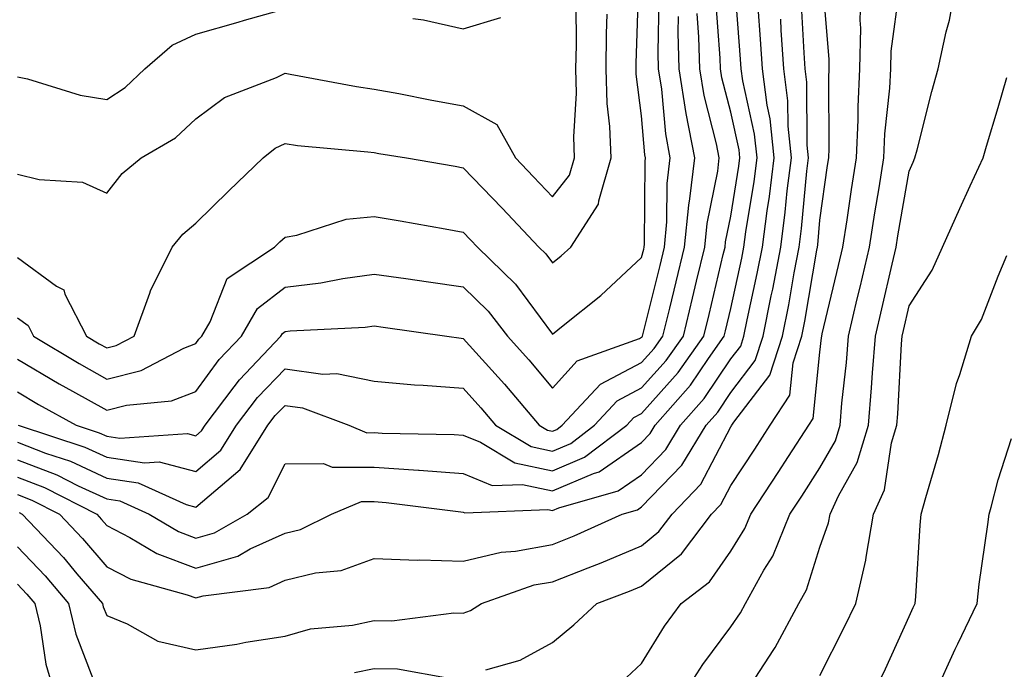
# Model space of a CAD drawing. Units: inches. Extents: x 1016003 to 1018643, y 7247738 to 7250378.
# Drawn here: x 1016488 to 1016599, y 7249015 to 7249087 of the extents above; entities that cross this region are included whole.
import ezdxf

# ---------------------------------------------------------------- set-up
doc = ezdxf.new("R2010")
doc.units = ezdxf.units.IN
doc.header["$MEASUREMENT"] = 0
doc.layers.add('Contour_10167247', color=7, linetype='Continuous', true_color=0x4a789f)

msp = doc.modelspace()

# ---------------------------------------------------------------- linework, layer by layer
at = {"layer": 'Contour_10167247'}
for points in [[(1016556.36, 7249013.61, 3018), (1016558.05, 7249015.16, 3018), (1016560.62, 7249019.35, 3018), (1016562.49, 7249021.92, 3018), (1016565.65, 7249024.32, 3018), (1016568.05, 7249027.78, 3018), (1016569.64, 7249030.33, 3018), (1016570.3, 7249031.92, 3018), (1016573.37, 7249036.6, 3018), (1016574.52, 7249038.39, 3018), (1016576.8, 7249041.92, 3018), (1016577.29, 7249042.68, 3018), (1016578.05, 7249050.11, 3018), (1016578.23, 7249051.74, 3018), (1016578.25, 7249051.92, 3018), (1016578.3, 7249052.17, 3018), (1016580.13, 7249059.84, 3018), (1016580.62, 7249061.92, 3018), (1016581.09, 7249064.96, 3018), (1016581.58, 7249068.39, 3018), (1016582.14, 7249071.92, 3018), (1016582.34, 7249076.21, 3018), (1016582.32, 7249077.65, 3018), (1016582.53, 7249081.92, 3018), (1016582.64, 7249086.51, 3018), (1016582.56, 7249087.41, 3018), (1016582.7, 7249091.92, 3018)], [(1016569.73, 7249011.92, 3016), (1016572.88, 7249016.75, 3016), (1016573.02, 7249016.95, 3016), (1016575.68, 7249021.92, 3016), (1016576.53, 7249023.44, 3016), (1016578.05, 7249028.22, 3016), (1016579.02, 7249030.95, 3016), (1016579.18, 7249031.92, 3016), (1016580.12, 7249033.99, 3016), (1016582.24, 7249037.73, 3016), (1016583.48, 7249041.92, 3016), (1016583.84, 7249046.13, 3016), (1016583.93, 7249047.8, 3016), (1016584.26, 7249051.92, 3016), (1016584.98, 7249054.99, 3016), (1016586.14, 7249060.01, 3016), (1016586.59, 7249061.92, 3016), (1016586.78, 7249063.19, 3016), (1016588.05, 7249070.44, 3016), (1016588.5, 7249071.47, 3016), (1016588.7, 7249071.92, 3016), (1016588.95, 7249072.82, 3016), (1016590.59, 7249079.38, 3016), (1016591.32, 7249081.92, 3016), (1016592.2, 7249086.07, 3016), (1016592.56, 7249087.41, 3016), (1016593.4, 7249091.92, 3016)], [(1016488.05, 7249053.96, 3028), (1016489.23, 7249053.1, 3028), (1016489.85, 7249051.92, 3028), (1016494.96, 7249048.83, 3028), (1016498.05, 7249047.09, 3028), (1016501.9, 7249048.07, 3028), (1016506.7, 7249050.57, 3028), (1016508.05, 7249051.1, 3028), (1016508.39, 7249051.58, 3028), (1016508.72, 7249051.92, 3028), (1016509.66, 7249053.53, 3028), (1016511.58, 7249058.39, 3028), (1016516.89, 7249061.92, 3028), (1016517.47, 7249062.5, 3028), (1016518.05, 7249063.04, 3028), (1016519.37, 7249063.24, 3028), (1016524.91, 7249065.06, 3028), (1016528.05, 7249065.36, 3028), (1016530.98, 7249064.85, 3028), (1016536.02, 7249063.95, 3028), (1016538.05, 7249063.6, 3028), (1016538.87, 7249062.74, 3028), (1016539.64, 7249061.92, 3028), (1016543.89, 7249057.76, 3028), (1016548.05, 7249052.15, 3028), (1016549.26, 7249053.13, 3028), (1016553.49, 7249056.48, 3028), (1016558.05, 7249060.73, 3028), (1016558.28, 7249061.69, 3028), (1016558.34, 7249061.92, 3028), (1016558.37, 7249062.24, 3028), (1016558.45, 7249071.52, 3028), (1016558.5, 7249071.92, 3028), (1016558.42, 7249072.29, 3028), (1016558.05, 7249076.65, 3028), (1016557.45, 7249081.32, 3028), (1016557.43, 7249081.92, 3028), (1016557.44, 7249082.53, 3028), (1016557.74, 7249091.61, 3028)], [(1016488.05, 7249038.03, 3023), (1016492.46, 7249036.33, 3023), (1016494.85, 7249035.12, 3023), (1016498.05, 7249033.64, 3023), (1016499.54, 7249033.41, 3023), (1016502.83, 7249031.92, 3023), (1016506.1, 7249029.97, 3023), (1016508.05, 7249029.23, 3023), (1016510.14, 7249029.83, 3023), (1016513.79, 7249031.92, 3023), (1016516.17, 7249033.8, 3023), (1016518.05, 7249037.58, 3023), (1016522.36, 7249037.61, 3023), (1016523.33, 7249037.2, 3023), (1016528.05, 7249037.22, 3023), (1016533.01, 7249036.88, 3023), (1016533.11, 7249036.86, 3023), (1016538.05, 7249036.48, 3023), (1016541.28, 7249035.15, 3023), (1016544.69, 7249035.28, 3023), (1016548.05, 7249034.57, 3023), (1016552.64, 7249036.51, 3023), (1016553.27, 7249036.7, 3023), (1016558.05, 7249039.98, 3023), (1016559, 7249040.97, 3023), (1016559.57, 7249041.92, 3023), (1016563.54, 7249046.43, 3023), (1016565.55, 7249049.42, 3023), (1016567.31, 7249051.92, 3023), (1016567.45, 7249052.52, 3023), (1016568.05, 7249055.02, 3023), (1016569.29, 7249060.68, 3023), (1016569.52, 7249061.92, 3023), (1016569.75, 7249063.62, 3023), (1016570.67, 7249069.3, 3023), (1016570.99, 7249071.92, 3023), (1016570.72, 7249074.59, 3023), (1016569.4, 7249080.57, 3023), (1016569.23, 7249081.92, 3023), (1016569.15, 7249083.02, 3023), (1016568.49, 7249091.48, 3023)], [(1016540.59, 7249014.46, 3019), (1016544.44, 7249015.53, 3019), (1016548.05, 7249017.54, 3019), (1016550.45, 7249019.52, 3019), (1016553.04, 7249021.92, 3019), (1016556.7, 7249023.27, 3019), (1016558.05, 7249023.83, 3019), (1016562.51, 7249027.46, 3019), (1016565.89, 7249031.92, 3019), (1016566.94, 7249033.03, 3019), (1016568.05, 7249035.14, 3019), (1016570.75, 7249039.22, 3019), (1016572.48, 7249041.92, 3019), (1016574.67, 7249045.3, 3019), (1016575.04, 7249048.91, 3019), (1016576.02, 7249051.92, 3019), (1016576.36, 7249053.61, 3019), (1016577.7, 7249061.57, 3019), (1016577.77, 7249061.92, 3019), (1016577.8, 7249062.17, 3019), (1016578.05, 7249064.93, 3019), (1016578.91, 7249071.06, 3019), (1016579.06, 7249071.92, 3019), (1016579.1, 7249072.97, 3019), (1016579.04, 7249080.93, 3019), (1016579.09, 7249081.92, 3019), (1016579.1, 7249082.97, 3019), (1016578.38, 7249091.59, 3019)], [(1016562.89, 7249011.92, 3017), (1016564.9, 7249015.07, 3017), (1016568.05, 7249019.29, 3017), (1016569.12, 7249020.85, 3017), (1016569.69, 7249021.92, 3017), (1016571.77, 7249025.64, 3017), (1016572.76, 7249027.21, 3017), (1016574.68, 7249031.92, 3017), (1016576.02, 7249033.95, 3017), (1016578.05, 7249037.12, 3017), (1016579.79, 7249040.18, 3017), (1016580.31, 7249041.92, 3017), (1016580.51, 7249044.38, 3017), (1016581.01, 7249048.96, 3017), (1016581.25, 7249051.92, 3017), (1016582.24, 7249056.11, 3017), (1016582.55, 7249057.42, 3017), (1016583.6, 7249061.92, 3017), (1016584.2, 7249065.77, 3017), (1016584.69, 7249068.56, 3017), (1016585.23, 7249071.92, 3017), (1016585.34, 7249074.63, 3017), (1016585.88, 7249079.75, 3017), (1016585.99, 7249081.92, 3017), (1016586.04, 7249083.93, 3017), (1016586.97, 7249090.84, 3017)], [(1016488.05, 7249040, 3024), (1016491.18, 7249038.79, 3024), (1016494, 7249037.87, 3024), (1016498.05, 7249035.99, 3024), (1016501.58, 7249035.45, 3024), (1016506.97, 7249033, 3024), (1016508.05, 7249032.72, 3024), (1016513.03, 7249036.94, 3024), (1016516.14, 7249041.92, 3024), (1016516.96, 7249043.01, 3024), (1016518.05, 7249044.15, 3024), (1016520.01, 7249043.88, 3024), (1016525.22, 7249041.92, 3024), (1016527.21, 7249041.08, 3024), (1016528.05, 7249041.09, 3024), (1016528.95, 7249041.02, 3024), (1016537.01, 7249040.88, 3024), (1016538.05, 7249040.8, 3024), (1016539.96, 7249040.01, 3024), (1016543.82, 7249037.69, 3024), (1016548.05, 7249036.79, 3024), (1016551.65, 7249038.32, 3024), (1016556.38, 7249041.92, 3024), (1016557.18, 7249042.79, 3024), (1016558.05, 7249043.24, 3024), (1016562.14, 7249047.83, 3024), (1016565.02, 7249051.92, 3024), (1016565.62, 7249054.35, 3024), (1016567.2, 7249061.07, 3024), (1016567.41, 7249061.92, 3024), (1016567.46, 7249062.51, 3024), (1016568.05, 7249065.4, 3024), (1016568.96, 7249071.01, 3024), (1016569.08, 7249071.92, 3024), (1016568.98, 7249072.85, 3024), (1016568.05, 7249077.06, 3024), (1016567.04, 7249080.91, 3024), (1016566.89, 7249081.92, 3024), (1016566.85, 7249083.12, 3024), (1016566.33, 7249090.2, 3024)], [(1016488.05, 7249049.35, 3027), (1016492.71, 7249046.58, 3027), (1016494.23, 7249045.74, 3027), (1016498.05, 7249043.59, 3027), (1016500.29, 7249044.16, 3027), (1016505.33, 7249044.64, 3027), (1016508.05, 7249045.71, 3027), (1016510.67, 7249049.3, 3027), (1016513.17, 7249051.92, 3027), (1016514.95, 7249055.02, 3027), (1016518.05, 7249057.43, 3027), (1016522.07, 7249057.9, 3027), (1016524.52, 7249058.39, 3027), (1016528.05, 7249058.88, 3027), (1016531.59, 7249058.38, 3027), (1016534.14, 7249058.01, 3027), (1016538.05, 7249057.47, 3027), (1016540.85, 7249054.72, 3027), (1016543.01, 7249051.92, 3027), (1016545.39, 7249049.26, 3027), (1016548.05, 7249046.09, 3027), (1016550.81, 7249049.16, 3027), (1016557.8, 7249051.67, 3027), (1016558.05, 7249051.8, 3027), (1016558.11, 7249051.86, 3027), (1016558.15, 7249051.92, 3027), (1016558.18, 7249052.05, 3027), (1016560.11, 7249059.86, 3027), (1016560.61, 7249061.92, 3027), (1016560.88, 7249064.75, 3027), (1016560.92, 7249069.05, 3027), (1016561.25, 7249071.92, 3027), (1016560.75, 7249074.62, 3027), (1016560.31, 7249079.66, 3027), (1016559.94, 7249081.92, 3027), (1016559.9, 7249083.77, 3027), (1016560.02, 7249089.95, 3027)], [(1016488.24, 7249032.11, 3020), (1016488.59, 7249031.92, 3020), (1016493.19, 7249027.06, 3020), (1016494.72, 7249025.25, 3020), (1016497.58, 7249021.92, 3020), (1016497.67, 7249021.54, 3020), (1016498.05, 7249020.54, 3020), (1016500.34, 7249019.63, 3020), (1016503.8, 7249017.67, 3020), (1016508.05, 7249016.7, 3020), (1016512.64, 7249017.33, 3020), (1016513.67, 7249017.55, 3020), (1016518.05, 7249018.24, 3020), (1016520.92, 7249019.05, 3020), (1016525.61, 7249019.48, 3020), (1016528.05, 7249019.99, 3020), (1016530.02, 7249019.95, 3020), (1016536.99, 7249020.86, 3020), (1016538.05, 7249020.83, 3020), (1016538.84, 7249021.13, 3020), (1016540.09, 7249021.92, 3020), (1016545.99, 7249023.98, 3020), (1016548.05, 7249024.35, 3020), (1016552.05, 7249025.92, 3020), (1016553.51, 7249026.46, 3020), (1016558.05, 7249028.39, 3020), (1016559.99, 7249029.98, 3020), (1016561.48, 7249031.92, 3020), (1016564.67, 7249035.3, 3020), (1016568.05, 7249041.74, 3020), (1016568.12, 7249041.85, 3020), (1016568.17, 7249041.92, 3020), (1016568.38, 7249042.25, 3020), (1016572.42, 7249047.55, 3020), (1016573.85, 7249051.92, 3020), (1016574.55, 7249055.42, 3020), (1016575.16, 7249059.03, 3020), (1016575.71, 7249061.92, 3020), (1016575.98, 7249063.99, 3020), (1016576.58, 7249070.45, 3020), (1016576.75, 7249071.92, 3020), (1016576.6, 7249073.37, 3020), (1016576.57, 7249080.44, 3020), (1016576.38, 7249081.92, 3020), (1016576.26, 7249083.71, 3020), (1016575.94, 7249089.81, 3020)], [(1016488.05, 7249070.12, 3030), (1016490.47, 7249069.5, 3030), (1016495.34, 7249069.21, 3030), (1016498.05, 7249067.99, 3030), (1016499.78, 7249070.19, 3030), (1016501.91, 7249071.92, 3030), (1016505.77, 7249074.2, 3030), (1016508.05, 7249076.3, 3030), (1016511.25, 7249078.72, 3030), (1016517.1, 7249080.97, 3030), (1016518.05, 7249081.44, 3030), (1016518.62, 7249081.35, 3030), (1016526.07, 7249079.94, 3030), (1016528.05, 7249079.66, 3030), (1016530.81, 7249079.16, 3030), (1016534.53, 7249078.4, 3030), (1016538.05, 7249077.77, 3030), (1016541.8, 7249075.67, 3030), (1016543.89, 7249071.92, 3030), (1016545.92, 7249069.79, 3030), (1016548.05, 7249067.55, 3030), (1016549.97, 7249070, 3030), (1016550.53, 7249071.92, 3030), (1016550.44, 7249074.31, 3030), (1016550.76, 7249079.21, 3030), (1016550.68, 7249081.92, 3030), (1016550.73, 7249084.6, 3030), (1016550.72, 7249089.25, 3030)], [(1016488.05, 7249036.08, 3022), (1016491.06, 7249034.93, 3022), (1016496.94, 7249031.92, 3022), (1016497.47, 7249031.34, 3022), (1016498.05, 7249030.67, 3022), (1016500.65, 7249029.32, 3022), (1016503.66, 7249027.53, 3022), (1016508.05, 7249025.88, 3022), (1016512.75, 7249027.22, 3022), (1016514.16, 7249028.03, 3022), (1016518.05, 7249029.78, 3022), (1016519.77, 7249030.2, 3022), (1016523.27, 7249031.92, 3022), (1016526.62, 7249033.35, 3022), (1016528.05, 7249033.36, 3022), (1016529.39, 7249033.26, 3022), (1016537.78, 7249032.19, 3022), (1016538.05, 7249032.16, 3022), (1016538.23, 7249032.1, 3022), (1016547.51, 7249032.46, 3022), (1016548.05, 7249032.34, 3022), (1016548.78, 7249032.65, 3022), (1016555.42, 7249034.55, 3022), (1016558.05, 7249036.35, 3022), (1016560.77, 7249039.2, 3022), (1016562.42, 7249041.92, 3022), (1016565.05, 7249044.92, 3022), (1016568.05, 7249049.36, 3022), (1016569.16, 7249050.81, 3022), (1016569.51, 7249051.92, 3022), (1016569.89, 7249053.76, 3022), (1016571.02, 7249058.95, 3022), (1016571.59, 7249061.92, 3022), (1016572.12, 7249065.99, 3022), (1016572.38, 7249067.59, 3022), (1016572.91, 7249071.92, 3022), (1016572.46, 7249076.33, 3022), (1016572.13, 7249077.84, 3022), (1016571.61, 7249081.92, 3022), (1016571.39, 7249085.26, 3022), (1016571.11, 7249088.86, 3022)], [(1016488.05, 7249081.03, 3031), (1016489.17, 7249080.8, 3031), (1016495.09, 7249078.96, 3031), (1016498.05, 7249078.49, 3031), (1016500.12, 7249079.85, 3031), (1016502.34, 7249081.92, 3031), (1016505.39, 7249084.58, 3031), (1016508.05, 7249085.82, 3031), (1016512.79, 7249087.18, 3031), (1016513.52, 7249087.39, 3031), (1016518.05, 7249088.67, 3031)], [(1016488.05, 7249060.73, 3029), (1016492.43, 7249057.54, 3029), (1016493.24, 7249057.11, 3029), (1016493.35, 7249056.62, 3029), (1016495.79, 7249051.92, 3029), (1016497.2, 7249051.07, 3029), (1016498.05, 7249050.59, 3029), (1016499.11, 7249050.86, 3029), (1016501.15, 7249051.92, 3029), (1016502.88, 7249056.75, 3029), (1016502.95, 7249057.02, 3029), (1016505.4, 7249061.92, 3029), (1016506.59, 7249063.38, 3029), (1016508.05, 7249064.6, 3029), (1016511.74, 7249068.23, 3029), (1016515.6, 7249071.92, 3029), (1016516.96, 7249073.01, 3029), (1016518.05, 7249073.55, 3029), (1016519.47, 7249073.34, 3029), (1016527.35, 7249072.62, 3029), (1016528.05, 7249072.54, 3029), (1016528.57, 7249072.44, 3029), (1016531.67, 7249071.92, 3029), (1016537.12, 7249070.99, 3029), (1016538.05, 7249070.83, 3029), (1016542.4, 7249066.27, 3029), (1016546.52, 7249061.92, 3029), (1016547.29, 7249061.16, 3029), (1016548.05, 7249060.14, 3029), (1016549.04, 7249060.93, 3029), (1016550.09, 7249061.92, 3029), (1016553.22, 7249066.75, 3029), (1016553.23, 7249067.1, 3029), (1016554.62, 7249071.92, 3029), (1016554.5, 7249075.47, 3029), (1016554.17, 7249078.04, 3029), (1016554.06, 7249081.92, 3029), (1016554.12, 7249085.85, 3029), (1016554.19, 7249088.06, 3029)], [(1016488.05, 7249045.66, 3026), (1016490.39, 7249044.26, 3026), (1016494.64, 7249041.92, 3026), (1016497.21, 7249041.08, 3026), (1016498.05, 7249040.69, 3026), (1016499.51, 7249040.46, 3026), (1016507.1, 7249040.97, 3026), (1016508.05, 7249040.73, 3026), (1016508.69, 7249041.28, 3026), (1016509.09, 7249041.92, 3026), (1016512.34, 7249046.21, 3026), (1016512.94, 7249047.03, 3026), (1016517.6, 7249051.92, 3026), (1016517.77, 7249052.2, 3026), (1016518.05, 7249052.43, 3026), (1016518.63, 7249052.5, 3026), (1016527.04, 7249052.93, 3026), (1016528.05, 7249053.06, 3026), (1016529.05, 7249052.92, 3026), (1016536.19, 7249051.92, 3026), (1016537.82, 7249051.69, 3026), (1016538.05, 7249051.67, 3026), (1016542.66, 7249046.53, 3026), (1016546.56, 7249041.92, 3026), (1016547.48, 7249041.35, 3026), (1016548.05, 7249041.24, 3026), (1016548.53, 7249041.44, 3026), (1016549.15, 7249041.92, 3026), (1016553.45, 7249046.52, 3026), (1016558.05, 7249048.95, 3026), (1016559.45, 7249050.52, 3026), (1016560.43, 7249051.92, 3026), (1016561.2, 7249055.07, 3026), (1016561.94, 7249058.03, 3026), (1016562.87, 7249061.92, 3026), (1016563.33, 7249066.64, 3026), (1016563.47, 7249067.34, 3026), (1016564.01, 7249071.92, 3026), (1016563.06, 7249076.91, 3026), (1016563.05, 7249076.92, 3026), (1016562.26, 7249081.92, 3026), (1016562.14, 7249086.01, 3026), (1016562.18, 7249087.79, 3026)], [(1016488.05, 7249034.13, 3021), (1016489.64, 7249033.51, 3021), (1016492.77, 7249031.92, 3021), (1016495.33, 7249029.2, 3021), (1016498.05, 7249026.01, 3021), (1016500.75, 7249024.62, 3021), (1016507.09, 7249022.88, 3021), (1016508.05, 7249022.52, 3021), (1016508.89, 7249022.76, 3021), (1016516.26, 7249023.71, 3021), (1016518.05, 7249024.52, 3021), (1016521.48, 7249025.35, 3021), (1016524.35, 7249025.62, 3021), (1016528.05, 7249026.97, 3021), (1016532.9, 7249026.77, 3021), (1016533.17, 7249026.8, 3021), (1016538.05, 7249026.67, 3021), (1016542.29, 7249027.68, 3021), (1016543.92, 7249027.79, 3021), (1016548.05, 7249028.53, 3021), (1016550.48, 7249029.49, 3021), (1016555.87, 7249031.92, 3021), (1016557.57, 7249032.4, 3021), (1016558.05, 7249032.74, 3021), (1016562.54, 7249037.43, 3021), (1016565.28, 7249041.92, 3021), (1016566.58, 7249043.39, 3021), (1016568.05, 7249045.59, 3021), (1016570.79, 7249049.18, 3021), (1016571.68, 7249051.92, 3021), (1016572.59, 7249056.46, 3021), (1016572.76, 7249057.21, 3021), (1016573.65, 7249061.92, 3021), (1016574.15, 7249065.82, 3021), (1016574.38, 7249068.25, 3021), (1016574.84, 7249071.92, 3021), (1016574.47, 7249075.5, 3021), (1016574.46, 7249078.33, 3021), (1016574, 7249081.92, 3021), (1016573.71, 7249086.26, 3021), (1016573.65, 7249087.52, 3021)], [(1016488.14, 7249041.92, 3025), (1016495.6, 7249039.47, 3025), (1016498.05, 7249038.34, 3025), (1016502.28, 7249037.69, 3025), (1016503.93, 7249037.8, 3025), (1016508.05, 7249036.72, 3025), (1016510.86, 7249039.11, 3025), (1016512.61, 7249041.92, 3025), (1016514.95, 7249045.02, 3025), (1016518.05, 7249048.24, 3025), (1016522.31, 7249047.66, 3025), (1016523.86, 7249047.73, 3025), (1016528.05, 7249046.86, 3025), (1016532.58, 7249046.45, 3025), (1016533.55, 7249046.42, 3025), (1016538.05, 7249046.06, 3025), (1016540.01, 7249043.88, 3025), (1016541.66, 7249041.92, 3025), (1016545.66, 7249039.53, 3025), (1016548.05, 7249039.02, 3025), (1016550.09, 7249039.88, 3025), (1016552.77, 7249041.92, 3025), (1016555.32, 7249044.65, 3025), (1016558.05, 7249046.1, 3025), (1016560.79, 7249049.18, 3025), (1016562.73, 7249051.92, 3025), (1016563.77, 7249056.2, 3025), (1016564.22, 7249058.09, 3025), (1016565.14, 7249061.92, 3025), (1016565.39, 7249064.58, 3025), (1016566.59, 7249070.46, 3025), (1016566.76, 7249071.92, 3025), (1016566.46, 7249073.51, 3025), (1016565.05, 7249078.92, 3025), (1016564.57, 7249081.92, 3025), (1016564.48, 7249085.49, 3025), (1016564.28, 7249088.15, 3025)], [(1016532.39, 7249087.58, 3031), (1016533.58, 7249087.45, 3031), (1016538.05, 7249086.42, 3031), (1016542.27, 7249087.7, 3031)], [(1016578.05, 7249013.8, 3015), (1016580.78, 7249019.19, 3015), (1016582.06, 7249021.92, 3015), (1016583.21, 7249026.76, 3015), (1016583.22, 7249027.09, 3015), (1016584.05, 7249031.92, 3015), (1016585.3, 7249034.67, 3015), (1016586.08, 7249039.95, 3015), (1016586.66, 7249041.92, 3015), (1016586.77, 7249043.2, 3015), (1016587.2, 7249051.07, 3015), (1016587.27, 7249051.92, 3015), (1016587.42, 7249052.55, 3015), (1016588.05, 7249055.31, 3015), (1016590.63, 7249059.34, 3015), (1016591.8, 7249061.92, 3015), (1016593.72, 7249066.25, 3015), (1016594.91, 7249068.78, 3015), (1016596.35, 7249071.92, 3015), (1016596.71, 7249073.26, 3015), (1016598.05, 7249077.59, 3015), (1016599.02, 7249080.95, 3015)], [(1016584.1, 7249011.92, 3014), (1016585.4, 7249014.57, 3014), (1016588.05, 7249020.45, 3014), (1016588.51, 7249021.46, 3014), (1016588.72, 7249021.92, 3014), (1016588.8, 7249022.67, 3014), (1016589.27, 7249030.7, 3014), (1016589.41, 7249031.92, 3014), (1016589.93, 7249033.8, 3014), (1016591.33, 7249038.64, 3014), (1016592.22, 7249041.92, 3014), (1016593.35, 7249046.62, 3014), (1016593.73, 7249047.6, 3014), (1016595.06, 7249051.92, 3014), (1016596.17, 7249053.8, 3014), (1016598.05, 7249058.67, 3014), (1016599.01, 7249060.96, 3014)], [(1016590.99, 7249011.92, 3013), (1016593.21, 7249016.76, 3013), (1016593.52, 7249017.39, 3013), (1016595.69, 7249021.92, 3013), (1016595.9, 7249024.07, 3013), (1016596.89, 7249030.76, 3013), (1016597.01, 7249031.92, 3013), (1016597.24, 7249032.73, 3013), (1016598.05, 7249035.8, 3013), (1016599.55, 7249040.42, 3013)], [(1016488.05, 7249028.26, 3019), (1016491.14, 7249025.01, 3019), (1016493.78, 7249021.92, 3019), (1016494.59, 7249018.46, 3019), (1016496.49, 7249013.48, 3019)], [(1016488.05, 7249024.06, 3018), (1016489.09, 7249022.96, 3018), (1016489.98, 7249021.92, 3018), (1016490.58, 7249019.39, 3018), (1016491.21, 7249015.08, 3018), (1016492.15, 7249011.92, 3018)], [(1016525.83, 7249014.14, 3019), (1016528.05, 7249014.61, 3019), (1016530.68, 7249014.55, 3019), (1016536.45, 7249013.52, 3019)]]:
    msp.add_polyline3d(points, dxfattribs=at)

doc.saveas('drawing.dxf')
